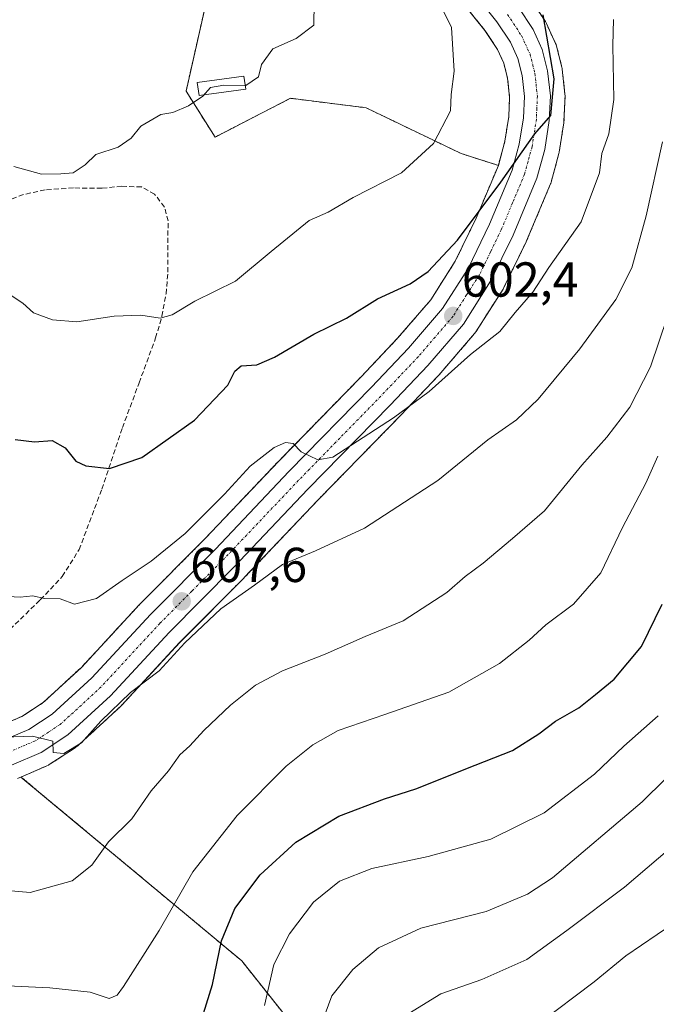
# Model space of a CAD drawing. Units: metres. Extents: x 593613 to 597052, y 4742948 to 4745309.
# Drawn here: x 593834 to 593964, y 4744191 to 4744392 of the extents above; entities that cross this region are included whole.
import ezdxf
from ezdxf.enums import TextEntityAlignment as Align

# ---------------------------------------------------------------- set-up
doc = ezdxf.new("R2010")
doc.units = ezdxf.units.M
doc.header["$MEASUREMENT"] = 0
for name, pattern in [('TRAZO_Y_PUNTO', [1, 0.5, -0.25, 0, -0.25]), ('TRAZOS', [0.75, 0.5, -0.25]), ('TRAZOSX2', [1.5, 1, -0.5])]:
    doc.linetypes.add(name, pattern=pattern)
for name, color, linetype, lineweight in [('Arbolado forestal', 92, 'TRAZOS', 0), ('Arbolado forestal CxS', 92, 'Continuous', 0), ('Carretera de calzada única', 19, 'Continuous', 13), ('Carretera de calzada única Cxs', 19, 'Continuous', 13), ('Carretera de calzada única eje', 19, 'TRAZO_Y_PUNTO', 0), ('Carátula', 7, 'Continuous', 5), ('Curva de nivel maestra', 36, 'Continuous', 30), ('Curva de nivel normal', 36, 'Continuous', 0), ('Estanque', 2, 'Continuous', 0), ('Estanque Cxs', 2, 'Continuous', 0), ('Núcleo urbano', 19, 'Continuous', 0), ('Núcleo urbano CxS', 19, 'Continuous', 0), ('Punto de cota en terreno', 7, 'Continuous', 0), ('Rótulo de punto de cota en terreno', 19, 'Continuous', 0), ('Senda', 19, 'TRAZOSX2', 0)]:
    doc.layers.add(name, color=color, linetype=linetype, lineweight=lineweight)
doc.styles.add('Arial', font='txt', dxfattribs={"height": 0.2})

# ---------------------------------------------------------------- blocks, each defined once
blk = doc.blocks.new('*U152')
at = {"layer": 'Núcleo urbano CxS', "color": 19, "linetype": 'Continuous', "lineweight": 0}
for points in [[(593829.58, 4744247.69, 609.19), (593834.45, 4744249.77, 608.99), (593838.79, 4744252.61, 608.37), (593846.59, 4744259.79, 607.68), (593858.49, 4744272.63, 607.26), (593858.56, 4744272.71, 607.25), (593871.74, 4744285.95, 606.08), (593886.89, 4744301.9, 605.3), (593903.71, 4744319.1, 603.21), (593911.19, 4744326.99, 602.47), (593917.96, 4744334.83, 601.42), (593922.95, 4744342.69, 600.6), (593927.23, 4744351.5, 599.65), (593931.76, 4744362.27, 598.51), (593933.09, 4744367.23, 598.3), (593933.9, 4744372.28, 598.24), (593934.06, 4744376.23, 598.24), (593933.64, 4744380.1, 598.16), (593932.87, 4744383.13, 598.06), (593931.58, 4744385.95, 597.82), (593929.03, 4744389.82, 597.13), (593917.17, 4744404.61, 596.21)], [(593938.31, 4744396.28, 599.22), (593941.36, 4744391.64, 599.55), (593941.45, 4744391.49, 599.56), (593941.57, 4744391.25, 599.58), (593943.45, 4744387.17, 600.16), (593943.55, 4744386.94, 600.21), (593943.64, 4744386.65, 600.25), (593944.74, 4744382.31, 600.69), (593944.78, 4744382.09, 600.69), (593944.81, 4744381.9, 600.69), (593945.37, 4744376.84, 600.63), (593945.39, 4744376.51, 600.64), (593945.39, 4744376.38, 600.64), (593945.17, 4744371.31, 600.99), (593945.13, 4744370.97, 601.04), (593944.19, 4744365.01, 601.44), (593944.13, 4744364.71, 601.44), (593942.54, 4744358.85, 601.28), (593942.46, 4744358.61, 601.27), (593942.41, 4744358.48, 601.26), (593937.53, 4744346.85, 601.96), (593937.46, 4744346.7, 601.96), (593932.89, 4744337.32, 602.71), (593932.79, 4744337.13, 602.73), (593932.72, 4744337.02, 602.74), (593927.15, 4744328.27, 603.4), (593926.91, 4744327.94, 603.45), (593919.62, 4744319.47, 604.26), (593919.53, 4744319.37, 604.26), (593911.85, 4744311.27, 604.87), (593895.03, 4744294.07, 606.9), (593879.86, 4744278.11, 608.5), (593879.82, 4744278.07, 608.5), (593866.67, 4744264.83, 609.41), (593854.73, 4744251.94, 610.26), (593854.56, 4744251.77, 610.27), (593854.56, 4744251.77, 610.27), (593846.13, 4744244.04, 609.81), (593845.85, 4744243.77, 609.84), (593845.75, 4744243.68, 609.85), (593845.45, 4744243.47, 609.87), (593845.32, 4744243.38, 609.89), (593840.01, 4744239.92, 610.33), (593839.87, 4744239.83, 610.33), (593839.55, 4744239.67, 610.33), (593834.25, 4744237.4, 610.58), (593833.51, 4744237.08, 610.67)]]:
    blk.add_polyline3d(points, dxfattribs=at)
blk = doc.blocks.new('*U153')
at = {"layer": 'Arbolado forestal CxS', "color": 92, "linetype": 'Continuous', "lineweight": 0}
for points in [[(593906.15, 4744166.15, 639.95), (593879.33, 4744199.87, 627.08), (593834.25, 4744237.4, 610.58), (593839.55, 4744239.67, 610.33), (593839.87, 4744239.83, 610.33), (593840.01, 4744239.92, 610.33), (593845.32, 4744243.38, 609.89), (593845.45, 4744243.47, 609.87), (593845.75, 4744243.68, 609.85), (593845.85, 4744243.77, 609.84), (593846.13, 4744244.04, 609.81), (593854.56, 4744251.77, 610.27), (593854.73, 4744251.94, 610.26), (593866.67, 4744264.83, 609.41), (593879.82, 4744278.07, 608.5), (593879.86, 4744278.11, 608.5), (593895.03, 4744294.07, 606.9), (593911.85, 4744311.27, 604.87), (593919.53, 4744319.37, 604.26), (593919.62, 4744319.47, 604.26), (593926.91, 4744327.94, 603.45), (593927.15, 4744328.27, 603.4), (593932.72, 4744337.02, 602.74), (593932.79, 4744337.13, 602.73), (593932.89, 4744337.32, 602.71), (593937.46, 4744346.7, 601.96), (593937.53, 4744346.85, 601.96), (593942.41, 4744358.48, 601.26), (593942.46, 4744358.61, 601.27), (593942.54, 4744358.85, 601.28), (593944.13, 4744364.71, 601.44), (593944.19, 4744365.01, 601.44), (593945.13, 4744370.97, 601.04), (593945.17, 4744371.31, 600.99), (593945.39, 4744376.38, 600.64), (593945.39, 4744376.51, 600.64), (593945.37, 4744376.84, 600.63), (593944.81, 4744381.9, 600.69), (593944.78, 4744382.09, 600.69), (593944.74, 4744382.31, 600.69), (593943.64, 4744386.65, 600.25), (593943.55, 4744386.94, 600.21), (593943.45, 4744387.17, 600.16), (593941.57, 4744391.25, 599.58), (593941.45, 4744391.49, 599.56), (593941.36, 4744391.64, 599.55), (593938.31, 4744396.28, 599.22)], [(593917.17, 4744404.61, 596.21), (593929.03, 4744389.82, 597.13), (593931.58, 4744385.95, 597.82), (593932.87, 4744383.13, 598.06), (593933.64, 4744380.1, 598.16), (593934.06, 4744376.23, 598.24), (593934.06, 4744376.23, 598.24), (593933.9, 4744372.28, 598.24), (593933.09, 4744367.23, 598.3), (593931.76, 4744362.27, 598.51), (593924.16, 4744364.69, 596.06), (593904.74, 4744374.03, 592.01), (593889.29, 4744375.97, 590.8), (593873.89, 4744368.05, 590.77), (593867.97, 4744377.44, 589.64), (593878.7, 4744424.8, 589.61)]]:
    blk.add_polyline3d(points, dxfattribs=at)
blk = doc.blocks.new('*U158')
at = {"layer": 'Arbolado forestal CxS', "color": 92, "linetype": 'Continuous', "lineweight": 0}
for points in [[(593878.7, 4744424.8, 589.61), (593867.97, 4744377.44, 589.64), (593873.89, 4744368.05, 590.77), (593889.29, 4744375.97, 590.8), (593904.74, 4744374.03, 592.01), (593924.16, 4744364.69, 596.06), (593931.76, 4744362.27, 598.51), (593927.23, 4744351.5, 599.65), (593922.95, 4744342.69, 600.6), (593917.96, 4744334.83, 601.42), (593911.19, 4744326.99, 602.47), (593903.71, 4744319.1, 603.21), (593886.89, 4744301.9, 605.3), (593871.74, 4744285.95, 606.08), (593858.56, 4744272.71, 607.25), (593858.49, 4744272.63, 607.26), (593846.59, 4744259.79, 607.68), (593838.79, 4744252.61, 608.37), (593834.45, 4744249.77, 608.99), (593829.58, 4744247.69, 609.19)], [(593833.51, 4744237.08, 610.67), (593834.25, 4744237.4, 610.58), (593879.33, 4744199.87, 627.08), (593906.15, 4744166.15, 639.95)]]:
    blk.add_polyline3d(points, dxfattribs=at)
blk = doc.blocks.new('*U173')
at = {"layer": 'Curva de nivel normal', "color": 36, "linetype": 'Continuous', "lineweight": 0}
blk.add_polyline3d([(593967.41, 4744207.41, 645), (593957.81, 4744200.86, 645), (593951.36, 4744195.59, 645), (593939.96, 4744187, 645)], dxfattribs=at)
blk = doc.blocks.new('*U183')
at = {"layer": 'Curva de nivel normal', "color": 36, "linetype": 'Continuous', "lineweight": 0}
blk.add_polyline3d([(593970.6, 4744241.63, 635), (593961.16, 4744232.31, 635), (593942.81, 4744216.83, 635), (593937.75, 4744213.49, 635), (593929.26, 4744209.95, 635), (593915.95, 4744206.52, 635), (593907.29, 4744202.52, 635), (593902.02, 4744198.08, 635), (593897.73, 4744192.73, 635), (593895.02, 4744185.4, 635)], dxfattribs=at)
blk = doc.blocks.new('*U187')
at = {"layer": 'Curva de nivel normal', "color": 36, "linetype": 'Continuous', "lineweight": 0}
blk.add_polyline3d([(593964.36, 4744302.94, 620), (593961.91, 4744297.39, 620), (593957.12, 4744288.35, 620), (593952.68, 4744279.06, 620), (593947.1, 4744272.69, 620), (593941.48, 4744268.45, 620), (593938.07, 4744265.34, 620), (593931.97, 4744260.59, 620), (593921.67, 4744254.75, 620), (593908.58, 4744250.17, 620), (593899.01, 4744246.9, 620), (593893.85, 4744243.96, 620), (593888.41, 4744239.63, 620), (593878.41, 4744229.53, 620), (593869.35, 4744218.02, 620), (593862.49, 4744206.07, 620), (593855.21, 4744194.62, 620), (593853.88, 4744192.85, 620), (593852.26, 4744192.17, 620), (593848.4, 4744193.49, 620), (593840.12, 4744194.34, 620), (593824.12, 4744195.11, 620)], dxfattribs=at)
blk = doc.blocks.new('*U188')
at = {"layer": 'Curva de nivel normal', "color": 36, "linetype": 'Continuous', "lineweight": 0}
blk.add_polyline3d([(593955.25, 4744392.07, 605), (593955.14, 4744386.73, 605), (593955.36, 4744375.73, 605), (593954.35, 4744368.73, 605), (593952.89, 4744364.73, 605), (593952.41, 4744360.73, 605), (593948.67, 4744350.73, 605), (593942.08, 4744341.4, 605), (593938.84, 4744336.36, 605), (593935.17, 4744332.22, 605), (593932.07, 4744328.36, 605), (593926.07, 4744323.68, 605), (593917.66, 4744316.11, 605), (593910.35, 4744310.73, 605), (593897.97, 4744302.7, 605), (593894.9, 4744302.17, 605), (593891.46, 4744303.79, 605), (593889.82, 4744305.48, 605), (593888.26, 4744305.73, 605), (593885.98, 4744304.65, 605), (593881.07, 4744300.86, 605), (593875.84, 4744295.12, 605), (593867.79, 4744287.09, 605), (593860.84, 4744281.44, 605), (593854.89, 4744277.52, 605), (593849.66, 4744273.83, 605), (593845.18, 4744272.7, 605), (593842.27, 4744273.75, 605), (593839.04, 4744273.87, 605), (593836.66, 4744274.38, 605), (593834.1, 4744274.14, 605), (593827.8, 4744274.46, 605)], dxfattribs=at)
blk = doc.blocks.new('*U195')
at = {"layer": 'Curva de nivel normal', "color": 36, "linetype": 'Continuous', "lineweight": 0}
blk.add_polyline3d([(593966.33, 4744331.43, 615), (593962.84, 4744321.12, 615), (593958.6, 4744312.91, 615), (593953.9, 4744306.78, 615), (593948.84, 4744301.07, 615), (593941.22, 4744291.73, 615), (593934.64, 4744286.07, 615), (593928.67, 4744281.08, 615), (593924.97, 4744278.37, 615), (593921.21, 4744275.09, 615), (593912.3, 4744269.32, 615), (593904.54, 4744266.06, 615), (593896.37, 4744262.46, 615), (593887.65, 4744259.08, 615), (593882.18, 4744256.16, 615), (593877.07, 4744252.07, 615), (593871.62, 4744246.91, 615), (593868.75, 4744243.78, 615), (593866.67, 4744241.95, 615), (593864.39, 4744238.68, 615), (593860.82, 4744234.55, 615), (593856.89, 4744228.84, 615), (593852.15, 4744224.16, 615), (593848.71, 4744219.42, 615), (593844.69, 4744216.21, 615), (593836.1, 4744213.81, 615), (593824.41, 4744214.85, 615)], dxfattribs=at)
blk = doc.blocks.new('*U207')
at = {"layer": 'Curva de nivel normal', "color": 36, "linetype": 'Continuous', "lineweight": 0}
blk.add_polyline3d([(593964.44, 4744249.89, 630), (593957.41, 4744243.68, 630), (593951.41, 4744238.01, 630), (593941.1, 4744230.1, 630), (593930.25, 4744224.72, 630), (593917.44, 4744221.17, 630), (593905.93, 4744218.75, 630), (593899.34, 4744216.13, 630), (593893.99, 4744211.86, 630), (593889.1, 4744205.39, 630), (593885.91, 4744199.14, 630), (593884.01, 4744190.77, 630)], dxfattribs=at)
blk = doc.blocks.new('*U208')
at = {"layer": 'Curva de nivel normal', "color": 36, "linetype": 'Continuous', "lineweight": 0}
blk.add_polyline3d([(593971.42, 4744226.73, 640), (593957.54, 4744214.91, 640), (593945.74, 4744206.03, 640), (593937.61, 4744200.12, 640), (593928.41, 4744196.07, 640), (593920, 4744193.14, 640), (593912.6, 4744188.56, 640)], dxfattribs=at)
blk = doc.blocks.new('*U210')
at = {"layer": 'Curva de nivel normal', "color": 36, "linetype": 'Continuous', "lineweight": 0}
blk.add_polyline3d([(593965.27, 4744367.09, 610), (593961.99, 4744351.96, 610), (593959.03, 4744341.33, 610), (593955.77, 4744334.88, 610), (593948.41, 4744324.85, 610), (593939.92, 4744314.58, 610), (593935.45, 4744310.36, 610), (593929.58, 4744306.26, 610), (593919.41, 4744297.96, 610), (593904.43, 4744288.19, 610), (593894.42, 4744283.59, 610), (593887.68, 4744280.77, 610), (593881.92, 4744276.55, 610), (593875.04, 4744271.73, 610), (593867.69, 4744264.79, 610), (593862.46, 4744259.08, 610), (593856.61, 4744254.64, 610), (593850.54, 4744248.79, 610), (593846.61, 4744244.35, 610), (593842.98, 4744242.2, 610), (593840.82, 4744242.39, 610), (593840.76, 4744244.72, 610), (593836.58, 4744245.77, 610), (593825.02, 4744245.31, 610)], dxfattribs=at)
blk = doc.blocks.new('*U216')
at = {"layer": 'Curva de nivel normal', "color": 36, "linetype": 'Continuous', "lineweight": 0}
blk.add_polyline3d([(593918, 4744399.07, 595), (593922.17, 4744390.42, 595), (593922.74, 4744381.49, 595), (593922.12, 4744376.76, 595), (593922, 4744373.4, 595), (593918.51, 4744366.78, 595), (593911.96, 4744360.78, 595), (593902.12, 4744355.75, 595), (593897.01, 4744352.71, 595), (593893.15, 4744351.02, 595), (593885.34, 4744344.72, 595), (593878.07, 4744338.67, 595), (593869.74, 4744334.54, 595), (593865.15, 4744331.77, 595), (593862.71, 4744331.1, 595), (593858.71, 4744331.68, 595), (593853.31, 4744331.47, 595), (593845.63, 4744330.35, 595), (593840.68, 4744330.75, 595), (593836.81, 4744332.18, 595), (593834.62, 4744334.16, 595), (593832.03, 4744335.83, 595)], dxfattribs=at)
blk = doc.blocks.new('*U223')
at = {"layer": 'Curva de nivel maestra', "color": 36, "linetype": 'Continuous', "lineweight": 30}
blk.add_polyline3d([(593833.08, 4744306.28, 600), (593837.01, 4744305.86, 600), (593840.59, 4744306.13, 600), (593843.27, 4744304.6, 600), (593845.48, 4744301.91, 600), (593847.51, 4744300.91, 600), (593852.31, 4744300.4, 600), (593858.96, 4744302.63, 600), (593869.7, 4744310.26, 600), (593876.47, 4744317.41, 600), (593877.9, 4744320.26, 600), (593879.24, 4744321.35, 600), (593882.41, 4744321.59, 600), (593886.07, 4744323.1, 600), (593894.07, 4744327.79, 600), (593900.74, 4744331.09, 600), (593907.07, 4744335.01, 600), (593913.74, 4744338.12, 600), (593917.41, 4744340.62, 600), (593923.41, 4744347.04, 600), (593932.28, 4744358.86, 600), (593939.24, 4744368.73, 600), (593942.45, 4744372.47, 600), (593943.16, 4744379.92, 600), (593940.94, 4744393.05, 600)], dxfattribs=at)
blk = doc.blocks.new('*U231')
at = {"layer": 'Curva de nivel maestra', "color": 36, "linetype": 'Continuous', "lineweight": 30}
blk.add_polyline3d([(593870.3, 4744185.18, 625), (593873.4, 4744195.03, 625), (593875.2, 4744203.93, 625), (593877.93, 4744210.58, 625), (593883.12, 4744217.45, 625), (593890.42, 4744224.12, 625), (593899.18, 4744229.4, 625), (593908.49, 4744232.95, 625), (593914.93, 4744235, 625), (593927.05, 4744239.85, 625), (593934.65, 4744242.8, 625), (593940.05, 4744246.19, 625), (593943.41, 4744248.77, 625), (593948.2, 4744251.52, 625), (593951.61, 4744254.25, 625), (593955.44, 4744257.4, 625), (593960.97, 4744264.06, 625), (593965.22, 4744272.71, 625)], dxfattribs=at)
blk = doc.blocks.new('5PATER')
at = {"layer": 'Carátula', "linetype": 'Continuous', "lineweight": 5}
h = blk.add_hatch(color=250, dxfattribs=at)
edge = h.paths.add_edge_path()
edge.add_ellipse((0, 0.01), major_axis=(-1.33, -1.34), ratio=0.999422, start_angle=0, end_angle=360)
blk = doc.blocks.new('*U235')
at = {"layer": 'Carretera de calzada única Cxs', "color": 19, "linetype": 'Continuous', "lineweight": 13}
for points in [[(593830.57, 4744244.85, 609.95), (593835.87, 4744247.11, 609.56), (593840.64, 4744250.23, 609.03), (593848.71, 4744257.66, 608.49), (593860.69, 4744270.59, 607.74), (593873.89, 4744283.86, 606.62), (593889.05, 4744299.82, 605.28), (593905.87, 4744317.02, 603.54), (593913.42, 4744324.98, 602.84), (593920.37, 4744333.04, 602.1), (593925.57, 4744341.22, 601.29), (593929.96, 4744350.26, 600.52), (593934.6, 4744361.29, 599.68), (593936.03, 4744366.6, 599.5), (593936.89, 4744371.98, 599.42), (593937.07, 4744376.33, 599.25), (593936.6, 4744380.63, 599.02), (593935.71, 4744384.13, 598.73), (593934.21, 4744387.41, 598.36), (593931.46, 4744391.59, 598.08), (593919.51, 4744406.49, 597.08)], [(593935.8, 4744394.63, 598.57), (593938.85, 4744389.99, 599.06), (593940.73, 4744385.91, 599.28), (593941.83, 4744381.57, 599.58), (593942.39, 4744376.51, 599.9), (593942.17, 4744371.44, 600.15), (593941.23, 4744365.5, 600.32), (593939.64, 4744359.64, 600.65), (593934.76, 4744348.01, 601.27), (593930.19, 4744338.63, 601.81), (593924.62, 4744329.88, 602.74), (593917.35, 4744321.43, 603.28), (593909.69, 4744313.35, 603.86), (593892.87, 4744296.15, 605.73), (593877.69, 4744280.18, 607.21), (593864.5, 4744266.91, 608.37), (593852.53, 4744253.98, 609.23), (593843.82, 4744245.98, 609.72), (593843.82, 4744245.98, 609.72), (593838.37, 4744242.43, 610.16), (593832.33, 4744239.84, 610.47)]]:
    blk.add_polyline3d(points, dxfattribs=at)

msp = doc.modelspace()

# ---------------------------------------------------------------- linework, layer by layer
at = {"layer": 'Arbolado forestal', "color": 92, "linetype": 'TRAZOS', "lineweight": 0}
for points in [[(593931.76, 4744362.27, 598.51), (593924.16, 4744364.69, 596.06), (593904.74, 4744374.04, 592.01), (593889.28, 4744375.97, 590.8), (593873.89, 4744368.05, 590.77), (593867.97, 4744377.45, 589.64), (593878.7, 4744424.8, 589.61)], [(593931.76, 4744362.27, 598.51), (593933.09, 4744367.23, 598.3), (593933.9, 4744372.28, 598.24), (593934.06, 4744376.23, 598.24), (593933.64, 4744380.1, 598.16), (593932.87, 4744383.13, 598.06), (593931.58, 4744385.95, 597.82), (593929.03, 4744389.82, 597.13), (593917.17, 4744404.61, 596.21)], [(593938.31, 4744396.28, 599.22), (593941.36, 4744391.64, 599.55), (593941.45, 4744391.49, 599.56), (593941.57, 4744391.25, 599.58), (593943.45, 4744387.17, 600.16), (593943.55, 4744386.94, 600.21), (593943.64, 4744386.65, 600.25), (593944.74, 4744382.31, 600.69), (593944.78, 4744382.09, 600.69), (593944.81, 4744381.9, 600.69), (593945.37, 4744376.84, 600.63), (593945.39, 4744376.51, 600.64), (593945.39, 4744376.38, 600.64), (593945.17, 4744371.31, 600.99), (593945.13, 4744370.97, 601.04), (593944.19, 4744365.01, 601.44), (593944.13, 4744364.72, 601.44), (593942.54, 4744358.85, 601.28), (593942.46, 4744358.61, 601.27), (593942.41, 4744358.48, 601.26), (593937.53, 4744346.85, 601.96), (593937.46, 4744346.7, 601.96), (593932.89, 4744337.32, 602.71), (593932.79, 4744337.13, 602.73), (593932.72, 4744337.02, 602.74), (593927.15, 4744328.27, 603.4), (593926.91, 4744327.94, 603.45), (593919.62, 4744319.47, 604.26), (593919.53, 4744319.37, 604.26), (593911.85, 4744311.27, 604.87), (593895.03, 4744294.07, 606.9), (593879.86, 4744278.11, 608.5), (593879.82, 4744278.07, 608.5), (593866.66, 4744264.83, 609.41), (593854.73, 4744251.94, 610.26), (593854.56, 4744251.77, 610.27), (593846.13, 4744244.04, 609.81), (593845.84, 4744243.77, 609.84), (593845.75, 4744243.68, 609.85), (593845.45, 4744243.47, 609.87), (593845.32, 4744243.38, 609.89), (593840.01, 4744239.92, 610.33), (593839.87, 4744239.83, 610.33), (593839.55, 4744239.67, 610.33), (593834.25, 4744237.4, 610.58)], [(593829.58, 4744247.69, 609.19), (593834.45, 4744249.77, 608.99), (593838.79, 4744252.61, 608.37), (593846.59, 4744259.79, 607.68), (593858.49, 4744272.63, 607.26), (593858.56, 4744272.71, 607.25), (593871.74, 4744285.95, 606.08), (593886.89, 4744301.9, 605.3), (593903.71, 4744319.1, 603.21), (593911.19, 4744326.99, 602.47), (593917.96, 4744334.83, 601.42), (593922.95, 4744342.69, 600.6), (593927.23, 4744351.5, 599.65), (593931.76, 4744362.27, 598.51)], [(593834.25, 4744237.4, 610.58), (593833.51, 4744237.08, 610.67)], [(593906.15, 4744166.15, 639.95), (593879.33, 4744199.87, 627.08), (593834.25, 4744237.4, 610.58)]]:
    msp.add_polyline3d(points, dxfattribs=at)
at = {"layer": 'Carretera de calzada única', "color": 19, "linetype": 'Continuous', "lineweight": 13}
for points in [[(593830.57, 4744244.85, 609.95), (593835.87, 4744247.11, 609.56), (593840.64, 4744250.23, 609.03), (593848.71, 4744257.66, 608.49), (593860.69, 4744270.59, 607.74), (593873.89, 4744283.86, 606.62), (593889.05, 4744299.82, 605.28), (593905.87, 4744317.02, 603.54), (593913.42, 4744324.98, 602.84), (593920.37, 4744333.04, 602.1), (593925.57, 4744341.22, 601.29), (593929.96, 4744350.26, 600.52), (593934.6, 4744361.29, 599.68), (593936.03, 4744366.6, 599.5), (593936.89, 4744371.98, 599.42), (593937.07, 4744376.33, 599.25), (593936.6, 4744380.63, 599.02), (593935.71, 4744384.13, 598.73), (593934.21, 4744387.41, 598.36), (593931.46, 4744391.59, 598.08), (593919.51, 4744406.49, 597.08)], [(593935.8, 4744394.63, 598.57), (593938.85, 4744389.99, 599.06), (593940.73, 4744385.91, 599.28), (593941.83, 4744381.57, 599.58), (593942.39, 4744376.51, 599.9), (593942.17, 4744371.44, 600.15), (593941.23, 4744365.5, 600.32), (593939.64, 4744359.64, 600.65), (593934.76, 4744348.01, 601.27), (593930.19, 4744338.63, 601.81), (593924.62, 4744329.88, 602.74), (593917.35, 4744321.43, 603.28), (593909.69, 4744313.35, 603.86), (593892.87, 4744296.15, 605.73), (593877.69, 4744280.18, 607.21), (593864.5, 4744266.91, 608.37), (593852.53, 4744253.98, 609.23), (593843.82, 4744245.98, 609.72)], [(593843.82, 4744245.98, 609.72), (593838.37, 4744242.43, 610.16), (593832.33, 4744239.84, 610.47)]]:
    msp.add_polyline3d(points, dxfattribs=at)
at = {"layer": 'Carretera de calzada única eje', "color": 19, "linetype": 'TRAZO_Y_PUNTO', "lineweight": 0}
msp.add_polyline3d([(593933.62, 4744393.1, 598.38), (593936.53, 4744388.69, 598.77), (593937.28, 4744387.06, 598.9), (593938.23, 4744385.01, 599.05), (593938.78, 4744382.84, 599.16), (593939.23, 4744381.09, 599.26), (593939.73, 4744376.42, 599.51), (593939.62, 4744373.89, 599.64), (593939.53, 4744371.71, 599.73), (593939.07, 4744368.74, 599.79), (593938.64, 4744366.05, 599.99), (593937.83, 4744363.11, 600.21), (593937.12, 4744360.46, 600.37), (593934.67, 4744354.65, 600.61), (593932.37, 4744349.13, 600.99), (593930.17, 4744344.6, 601.21), (593927.89, 4744339.92, 601.62), (593925.28, 4744335.83, 601.97), (593922.5, 4744331.46, 602.42), (593918.85, 4744327.23, 602.71), (593915.39, 4744323.19, 603.01), (593911.55, 4744319.17, 603.36), (593907.78, 4744315.18, 603.7), (593899.37, 4744306.59, 604.55), (593890.96, 4744297.98, 605.34), (593883.39, 4744290.01, 606.09), (593875.8, 4744282.01, 606.79), (593869.19, 4744275.39, 607.37), (593862.6, 4744268.75, 607.99), (593856.6, 4744262.27, 608.48), (593850.62, 4744255.82, 608.88), (593846.58, 4744252.09, 609.25), (593842.23, 4744248.09, 609.66), (593839.85, 4744246.55, 609.73), (593837.12, 4744244.77, 609.98), (593834.1, 4744243.48, 610.27), (593831.46, 4744242.34, 610.38)], dxfattribs=at)
at = {"layer": 'Curva de nivel normal', "color": 36, "linetype": 'Continuous', "lineweight": 0}
msp.add_polyline3d([(593894.14, 4744395.46, 590), (593894.04, 4744390.93, 590), (593890.48, 4744388.19, 590), (593885.71, 4744386.05, 590), (593883.35, 4744382.87, 590), (593882.74, 4744380.38, 590), (593880.21, 4744378.59, 590), (593875.67, 4744378.63, 590), (593872.98, 4744378.19, 590), (593871.41, 4744376.42, 590), (593868.49, 4744374.47, 590), (593865.3, 4744373.1, 590), (593862.81, 4744372.67, 590), (593858.74, 4744370.3, 590), (593856.74, 4744367.86, 590), (593854.07, 4744366, 590), (593849.56, 4744364.48, 590), (593847.37, 4744362.42, 590), (593844.9, 4744360.74, 590), (593842.41, 4744360.58, 590), (593838.42, 4744360.47, 590), (593832.79, 4744362.03, 590)], dxfattribs=at)
at = {"layer": 'Estanque', "color": 2, "linetype": 'Continuous', "lineweight": 0}
msp.add_polyline3d([(593880.15, 4744377.87, 589.99), (593870.62, 4744376.55, 589.88), (593870.26, 4744379.18, 589.61), (593879.78, 4744380.5, 589.79), (593880.15, 4744377.87, 589.99)], dxfattribs=at)
at = {"layer": 'Estanque Cxs', "color": 2, "linetype": 'Continuous', "lineweight": 0}
msp.add_polyline3d([(593880.15, 4744377.87, 589.99), (593870.62, 4744376.55, 589.88), (593870.26, 4744379.18, 589.61), (593879.78, 4744380.5, 589.79), (593880.15, 4744377.87, 589.99)], close=True, dxfattribs=at)
at = {"layer": 'Núcleo urbano', "color": 19, "linetype": 'Continuous', "lineweight": 0}
for points in [[(593931.76, 4744362.27, 598.51), (593933.09, 4744367.23, 598.3), (593933.9, 4744372.28, 598.24), (593934.06, 4744376.23, 598.24), (593933.64, 4744380.1, 598.16), (593932.87, 4744383.13, 598.06), (593931.58, 4744385.95, 597.82), (593929.03, 4744389.82, 597.13), (593917.17, 4744404.61, 596.21)], [(593938.31, 4744396.28, 599.22), (593941.36, 4744391.64, 599.55), (593941.45, 4744391.49, 599.56), (593941.57, 4744391.25, 599.58), (593943.45, 4744387.17, 600.16), (593943.55, 4744386.94, 600.21), (593943.64, 4744386.65, 600.25), (593944.74, 4744382.31, 600.69), (593944.78, 4744382.09, 600.69), (593944.81, 4744381.9, 600.69), (593945.37, 4744376.84, 600.63), (593945.39, 4744376.51, 600.64), (593945.39, 4744376.38, 600.64), (593945.17, 4744371.31, 600.99), (593945.13, 4744370.97, 601.04), (593944.19, 4744365.01, 601.44), (593944.13, 4744364.72, 601.44), (593942.54, 4744358.85, 601.28), (593942.46, 4744358.61, 601.27), (593942.41, 4744358.48, 601.26), (593937.53, 4744346.85, 601.96), (593937.46, 4744346.7, 601.96), (593932.89, 4744337.32, 602.71), (593932.79, 4744337.13, 602.73), (593932.72, 4744337.02, 602.74), (593927.15, 4744328.27, 603.4), (593926.91, 4744327.94, 603.45), (593919.62, 4744319.47, 604.26), (593919.53, 4744319.37, 604.26), (593911.85, 4744311.27, 604.87), (593895.03, 4744294.07, 606.9), (593879.86, 4744278.11, 608.5), (593879.82, 4744278.07, 608.5), (593866.66, 4744264.83, 609.41), (593854.73, 4744251.94, 610.26), (593854.56, 4744251.77, 610.27), (593846.13, 4744244.04, 609.81), (593845.84, 4744243.77, 609.84), (593845.75, 4744243.68, 609.85), (593845.45, 4744243.47, 609.87), (593845.32, 4744243.38, 609.89), (593840.01, 4744239.92, 610.33), (593839.87, 4744239.83, 610.33), (593839.55, 4744239.67, 610.33), (593834.25, 4744237.4, 610.58)], [(593829.58, 4744247.69, 609.19), (593834.45, 4744249.77, 608.99), (593838.79, 4744252.61, 608.37), (593846.59, 4744259.79, 607.68), (593858.49, 4744272.63, 607.26), (593858.56, 4744272.71, 607.25), (593871.74, 4744285.95, 606.08), (593886.89, 4744301.9, 605.3), (593903.71, 4744319.1, 603.21), (593911.19, 4744326.99, 602.47), (593917.96, 4744334.83, 601.42), (593922.95, 4744342.69, 600.6), (593927.23, 4744351.5, 599.65), (593931.76, 4744362.27, 598.51)], [(593834.25, 4744237.4, 610.58), (593833.51, 4744237.08, 610.67)]]:
    msp.add_polyline3d(points, dxfattribs=at)
at = {"layer": 'Senda', "color": 19, "linetype": 'TRAZOSX2', "lineweight": 0}
msp.add_polyline3d([(593828.78, 4744264.39, 606.49), (593838.2, 4744273.59, 605), (593842.68, 4744278.36, 603.9), (593846.13, 4744283.83, 602.63), (593850.78, 4744296.2, 600.57), (593854.97, 4744308.73, 598.53), (593858.38, 4744317.88, 597.25), (593861.76, 4744327.05, 595.68), (593863.03, 4744331.51, 595.05), (593863.89, 4744336.08, 594.35), (593864.26, 4744340.51, 593.69), (593864.23, 4744344.98, 593.09), (593864.3, 4744350.93, 592.32), (593863.56, 4744353.78, 591.91), (593861.54, 4744356.41, 591.51), (593858.88, 4744357.87, 591.22), (593854.82, 4744358.02, 590.95), (593850.74, 4744357.62, 590.66), (593844.95, 4744357.67, 590.3), (593839.17, 4744357.27, 590.4), (593834.77, 4744356.33, 590.73), (593828.47, 4744353.96, 591.5)], dxfattribs=at)

# ---------------------------------------------------------------- block references
at = {"layer": 'Arbolado forestal CxS', "color": 92, "linetype": 'Continuous', "lineweight": 0}
for name in ['*U153', '*U158']:
    msp.add_blockref(name, (0, 0), dxfattribs=at)
at = {"layer": 'Carretera de calzada única Cxs', "color": 19, "linetype": 'Continuous', "lineweight": 13}
msp.add_blockref('*U235', (0, 0), dxfattribs=at)
at = {"layer": 'Curva de nivel maestra', "color": 36, "linetype": 'Continuous', "lineweight": 30}
for name in ['*U223', '*U231']:
    msp.add_blockref(name, (0, 0), dxfattribs=at)
at = {"layer": 'Curva de nivel normal', "color": 36, "linetype": 'Continuous', "lineweight": 0}
for name in ['*U216', '*U188', '*U210', '*U195', '*U187', '*U207', '*U183', '*U208', '*U173']:
    msp.add_blockref(name, (0, 0), dxfattribs=at)
at = {"layer": 'Núcleo urbano CxS', "color": 19, "linetype": 'Continuous', "lineweight": 0}
msp.add_blockref('*U152', (0, 0), dxfattribs=at)
at = {"layer": 'Punto de cota en terreno', "linetype": 'Continuous', "lineweight": 0}
for p in [(593922.54, 4744331.53, 602.4), (593867.08, 4744273.26, 607.6)]:
    msp.add_blockref('5PATER', p, dxfattribs=at)

# ---------------------------------------------------------------- texts
at = {"layer": 'Rótulo de punto de cota en terreno', "color": 19, "linetype": 'Continuous', "lineweight": 0, "style": 'Arial'}
for s, p in [('602,4', (593924.3, 4744333.29)), ('607,6', (593868.84, 4744275.02))]:
    msp.add_text(s, height=7, dxfattribs=at).set_placement(p, align=Align.BOTTOM_LEFT)

doc.saveas('drawing.dxf')
